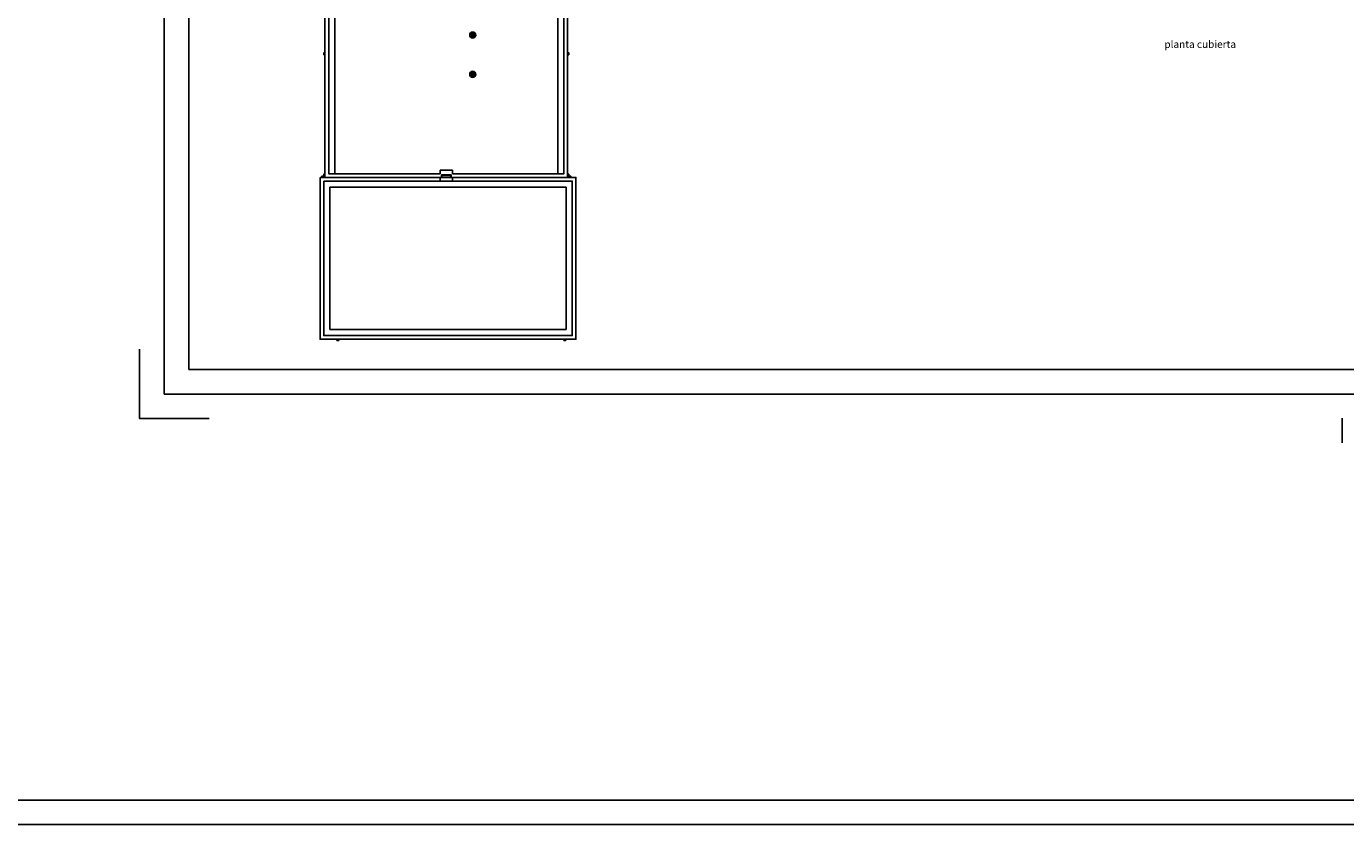
# Model space of a CAD drawing. Units: inches. Extents: x -128926 to -17880, y -2240 to 41567.
# Drawn here: x -69437 to -58682, y -2240 to 4266 of the extents above; entities that cross this region are included whole.
import ezdxf

# ---------------------------------------------------------------- set-up
doc = ezdxf.new("R2010")
doc.units = ezdxf.units.IN
doc.header["$MEASUREMENT"] = 0
for name, color, linetype in [('0-INSTA', 50, 'Continuous'), ('00-CIERRE', 4, 'Continuous'), ('19-TEXTOS', 5, 'Continuous'), ('2', 9, 'Continuous'), ('A-PERIMETRO CUBIERTAS', 214, 'Continuous'), ('A-TRAMA OSCURA', 252, 'Continuous')]:
    doc.layers.add(name, color=color, linetype=linetype)
doc.styles.add('Trebuchet MS', font='trebuc.ttf')

# ---------------------------------------------------------------- blocks, each defined once
blk = doc.blocks.new('solatube planta cub')
at = {"layer": 'A-TRAMA OSCURA'}
h = blk.add_hatch(color=256, dxfattribs=at)
h.paths.add_polyline_path([(-25, 0, 1), (25, 0, 1)])
h.paths.add_polyline_path([(20, 0, -1), (-20, 0, -1)], flags=16)
h.paths.add_polyline_path([(17, 0, -1), (-17, 0, -1)])
blk.add_hatch(color=253, dxfattribs=at).paths.add_polyline_path([(17, -2), (17, 0), (17, 2), (17, 3), (16, 5), (16, 6), (15, 8), (14, 9), (13, 11), (12, 12), (11, 13), (10, 14), (8, 15), (7, 16), (5, 16), (4, 17), (2, 17), (0, 17), (-1, 17), (-3, 17), (-4, 16), (-6, 16), (-8, 15), (-9, 14), (-10, 14), (-12, 12), (-13, 11), (-14, 10), (-15, 9), (-15, 7), (-16, 6), (-17, 4), (-17, 2), (-17, 1), (-17, -1), (-17, -2), (-17, -4), (-16, -6), (-15, -7), (-15, -9), (-14, -10), (-13, -11), (-12, -12), (-10, -14), (-9, -14), (-8, -15), (-6, -16), (-4, -16), (-3, -17), (-1, -17), (0, -17), (2, -17), (4, -17), (5, -16), (7, -16), (8, -15), (10, -14), (11, -13), (12, -12), (13, -11), (14, -9), (15, -8), (16, -6), (16, -5), (17, -3)])
at = {"layer": '2'}
blk.add_circle((0, 0), 25, dxfattribs=at)
at = {"layer": '2', "ltscale": 50}
for radius in [20, 17]:
    blk.add_circle((0, 0), radius, dxfattribs=at)

msp = doc.modelspace()

# ---------------------------------------------------------------- linework, layer by layer
msp.add_line((-58710, 872.149), (-58710, 1072.149))
for points in [[(-68313.424, 1269.306), (-50310, 1269.306), (-50310, 14839.097), (-68313.424, 14839.097)], [(-68113.424, 1469.306), (-50510, 1469.306), (-50510, 14639.097), (-68113.424, 14639.097)]]:
    msp.add_lwpolyline(points, close=True)
msp.add_lwpolyline([(-68513.424, 1634.992), (-68513.424, 1069.306), (-67947.739, 1069.306)])
at = {"layer": '0-INSTA'}
for points in [[(-67012.426, 4033.96), (-67012.426, 4048.96), (-67002.426, 4048.96), (-67002.426, 4033.96)], [(-65014.426, 4033.96), (-65014.426, 4048.96), (-65024.426, 4048.96), (-65024.426, 4033.96)], [(-67012.426, 3034.96), (-67027.426, 3034.96), (-67027.426, 3044.96), (-67012.426, 3044.96)], [(-67012.426, 3044.96), (-67012.426, 3059.96), (-67002.426, 3059.96), (-67002.426, 3044.96)], [(-65014.426, 3044.96), (-65014.426, 3059.96), (-65024.426, 3059.96), (-65024.426, 3044.96)], [(-65014.426, 3034.96), (-64999.426, 3034.96), (-64999.426, 3044.96), (-65014.426, 3044.96)], [(-66889.926, 1705.96), (-66904.926, 1705.96), (-66904.926, 1715.96), (-66889.926, 1715.96)], [(-66889.926, 1705.96), (-66904.926, 1705.96), (-66904.926, 1715.96), (-66889.926, 1715.96)], [(-65054.926, 1705.96), (-65039.926, 1705.96), (-65039.926, 1715.96), (-65054.926, 1715.96)], [(-65054.926, 1705.96), (-65039.926, 1705.96), (-65039.926, 1715.96), (-65054.926, 1715.96)]]:
    msp.add_lwpolyline(points, close=True, dxfattribs=at)
at = {"layer": '00-CIERRE'}
for points in [[(-109320, -2240), (-17880, -2240), (-17880, 15950), (-109320, 15950)], [(-109120, -2040), (-18080, -2040), (-18080, 15750), (-109120, 15750)]]:
    msp.add_lwpolyline(points, close=True, dxfattribs=at)
at = {"layer": '2'}
for points in [[(-66920.263, 3064.96), (-66922.426, 3064.96), (-66922.426, 10902.46), (-66962.426, 10902.46), (-66962.426, 11870.46), (-63812.426, 11870.46), (-63812.426, 9787.46), (-63812.426, 7457.46), (-65104.426, 7457.46), (-65104.426, 3064.96)], [(-66053.426, 3034.96), (-66053.426, 3054.96), (-65973.426, 3054.96), (-65973.426, 3034.96)], [(-66049.426, 3034.96), (-66049.426, 3050.96), (-65977.426, 3050.96), (-65977.426, 3034.96)]]:
    msp.add_lwpolyline(points, dxfattribs=at)
msp.add_lwpolyline([(-66962.426, 2954.96), (-66962.426, 1795.96), (-65037.426, 1795.96), (-65037.426, 2954.96)], close=True, dxfattribs=at)
at = {"layer": 'A-PERIMETRO CUBIERTAS'}
for p, q in [((-67002.426, 3034.96), (-65024.426, 3034.96)), ((-66063.926, 3094.96), (-66063.926, 3064.96)), ((-66063.926, 3094.96), (-65963.926, 3094.96)), ((-66063.926, 3034.96), (-66063.926, 3004.96)), ((-65963.926, 3094.96), (-65963.926, 3064.96)), ((-65963.926, 3034.96), (-65963.926, 3004.96))]:
    msp.add_line(p, q, dxfattribs=at)
for points in [[(-66920.263, 3034.96), (-66927.011, 3034.96), (-67002.426, 3034.96), (-67002.426, 10822.46), (-67042.426, 10822.46), (-67042.426, 11950.46), (-63732.426, 11950.46), (-63732.426, 9787.46), (-63732.426, 7377.46), (-65024.426, 7377.46), (-65024.426, 3034.96), (-65344.981, 3034.96), (-65797.647, 3034.96)], [(-67042.426, 3034.96), (-67042.426, 1715.96), (-64957.426, 1715.96), (-64957.426, 3034.96)], [(-67012.426, 3004.96), (-67012.426, 1745.96), (-64987.426, 1745.96), (-64987.426, 3004.96)]]:
    msp.add_lwpolyline(points, close=True, dxfattribs=at)
msp.add_lwpolyline([(-66063.926, 3064.96), (-66920.263, 3064.96), (-66927.011, 3064.96), (-66972.426, 3064.96), (-66972.426, 10852.46), (-67012.426, 10852.46), (-67012.426, 11920.46), (-63762.426, 11920.46), (-63762.426, 9787.46), (-63762.426, 7407.46), (-65054.426, 7407.46), (-65054.426, 3064.96), (-65344.981, 3064.96), (-65797.647, 3064.96), (-65963.926, 3064.96)], dxfattribs=at)

# ---------------------------------------------------------------- block references
at = {"layer": '2', "rotation": 90}
for p in [(-65797.426, 4194.71), (-65797.426, 3874.71)]:
    msp.add_blockref('solatube planta cub', p, dxfattribs=at)

# ---------------------------------------------------------------- texts
at = {"layer": '19-TEXTOS', "style": 'Trebuchet MS'}
msp.add_text('planta cubierta', height=60, dxfattribs=at).set_placement((-60159.919, 4090))

doc.saveas('drawing.dxf')
